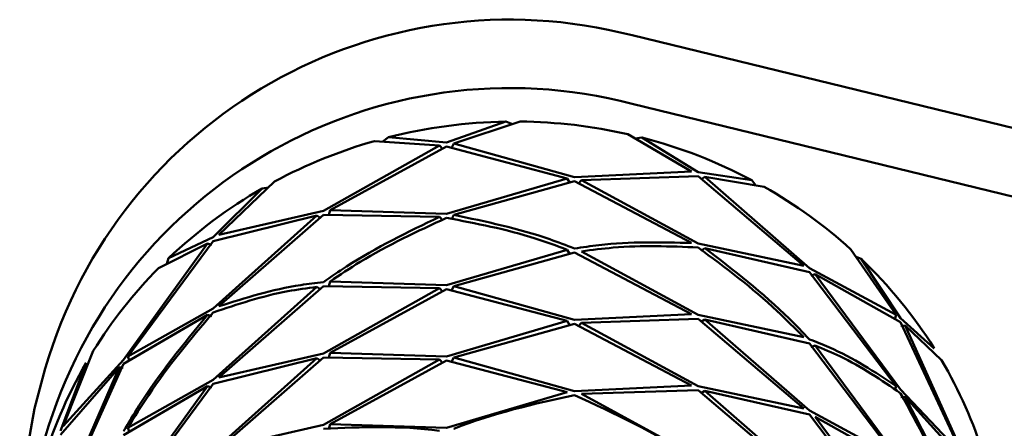
# Paper-space layout 'Лист1' of a CAD drawing. Units: millimetres. Extents: x -4266 to 3825, y -3091 to 2519.
# Drawn here: x 2605 to 2639, y 2504 to 2518 of the extents above; entities that cross this region are included whole.
import ezdxf

# ---------------------------------------------------------------- set-up
doc = ezdxf.new("R2010")
doc.units = ezdxf.units.MM

psp = doc.layouts.new('Лист1')

# ---------------------------------------------------------------- linework, layer by layer
at = {"color": 7, "linetype": 'Continuous', "lineweight": 50}
for p, q in [((2626.331, 2517.544), (2758.61, 2485.376)), ((2626.331, 2515.17), (2758.61, 2483.002)), ((2621.95, 2514.554), (2619.895, 2513.826)), ((2620.142, 2513.788), (2622.45, 2514.556)), ((2621.95, 2514.554), (2622.182, 2514.467)), ((2617.679, 2513.859), (2617.874, 2514.009)), ((2619.895, 2513.826), (2617.874, 2514.009)), ((2626.189, 2514.116), (2628.396, 2512.818)), ((2626.435, 2513.971), (2626.673, 2513.999)), ((2628.629, 2512.799), (2626.673, 2513.999)), ((2619.647, 2513.722), (2615.618, 2511.459)), ((2615.849, 2511.481), (2619.895, 2513.688)), ((2617.392, 2513.879), (2619.647, 2513.722)), ((2619.647, 2513.722), (2619.769, 2513.598)), ((2619.895, 2513.688), (2624.084, 2512.584)), ((2620.142, 2513.788), (2620.061, 2513.636)), ((2624.332, 2512.626), (2620.142, 2513.788)), ((2628.396, 2512.818), (2624.332, 2512.626)), ((2624.58, 2512.526), (2628.629, 2512.661)), ((2630.49, 2512.525), (2628.629, 2512.799)), ((2628.629, 2512.661), (2632.29, 2509.548)), ((2628.715, 2512.549), (2628.86, 2512.639)), ((2632.49, 2509.475), (2628.86, 2512.639)), ((2628.86, 2512.639), (2630.924, 2512.288)), ((2611.991, 2510.621), (2613.925, 2512.474)), ((2624.084, 2512.584), (2619.895, 2511.354)), ((2620.142, 2511.316), (2624.332, 2512.487)), ((2624.084, 2512.584), (2624.168, 2512.433)), ((2624.332, 2512.487), (2628.396, 2510.345)), ((2624.58, 2512.526), (2624.461, 2512.399)), ((2628.629, 2510.327), (2624.58, 2512.526)), ((2630.49, 2512.525), (2630.632, 2512.337)), ((2613.493, 2512.234), (2611.793, 2510.545)), ((2613.493, 2512.234), (2613.708, 2512.267)), ((2615.388, 2511.295), (2611.793, 2508.073)), ((2611.793, 2510.407), (2615.388, 2511.295)), ((2615.618, 2511.459), (2611.991, 2510.621)), ((2611.991, 2508.149), (2615.618, 2511.32)), ((2615.534, 2511.208), (2615.388, 2511.295)), ((2615.618, 2511.32), (2619.647, 2511.249)), ((2615.812, 2511.316), (2615.849, 2511.481)), ((2619.895, 2511.354), (2615.849, 2511.481)), ((2620.06, 2511.161), (2620.142, 2511.316)), ((2619.77, 2511.124), (2619.647, 2511.249)), ((2611.597, 2510.328), (2608.682, 2506.288)), ((2608.834, 2506.408), (2611.793, 2510.407)), ((2609.899, 2509.473), (2611.597, 2510.328)), ((2611.793, 2510.545), (2610.248, 2509.815)), ((2611.749, 2510.283), (2611.597, 2510.328)), ((2632.29, 2509.548), (2628.629, 2510.327)), ((2624.084, 2510.112), (2619.895, 2508.882)), ((2620.142, 2508.843), (2624.332, 2510.015)), ((2624.168, 2509.96), (2624.084, 2510.112)), ((2624.332, 2510.015), (2628.396, 2507.873)), ((2628.629, 2507.855), (2624.58, 2510.053)), ((2628.86, 2510.166), (2628.715, 2510.077)), ((2628.86, 2510.166), (2632.49, 2509.336)), ((2633.931, 2510.122), (2635.499, 2507.857)), ((2610.185, 2509.617), (2610.248, 2509.815)), ((2634.114, 2509.858), (2634.289, 2509.789)), ((2635.655, 2507.74), (2634.289, 2509.789)), ((2635.499, 2507.857), (2632.49, 2509.475)), ((2632.49, 2509.336), (2635.499, 2505.385)), ((2632.537, 2509.214), (2632.689, 2509.261)), ((2635.655, 2505.267), (2632.689, 2509.261)), ((2632.689, 2509.261), (2635.655, 2507.601)), ((2615.812, 2508.844), (2615.849, 2509.009)), ((2619.895, 2508.882), (2615.849, 2509.009)), ((2615.388, 2508.823), (2611.793, 2505.601)), ((2611.991, 2505.677), (2615.618, 2508.848)), ((2615.534, 2508.736), (2615.388, 2508.823)), ((2615.618, 2508.848), (2619.647, 2508.777)), ((2619.647, 2508.777), (2615.618, 2506.514)), ((2615.849, 2506.536), (2619.895, 2508.743)), ((2619.769, 2508.653), (2619.647, 2508.777)), ((2619.895, 2508.743), (2624.084, 2507.639)), ((2620.061, 2508.691), (2620.142, 2508.843)), ((2624.332, 2507.681), (2620.142, 2508.843)), ((2608.682, 2506.149), (2611.597, 2507.855)), ((2611.793, 2508.073), (2608.834, 2506.408)), ((2611.749, 2507.811), (2611.597, 2507.855)), ((2628.396, 2507.873), (2624.332, 2507.681)), ((2632.29, 2507.076), (2628.629, 2507.855)), ((2635.45, 2507.705), (2635.499, 2507.857)), ((2624.084, 2507.639), (2619.895, 2506.409)), ((2620.142, 2506.371), (2624.332, 2507.542)), ((2624.168, 2507.488), (2624.084, 2507.639)), ((2624.332, 2507.542), (2628.396, 2505.401)), ((2624.461, 2507.454), (2624.58, 2507.581)), ((2624.58, 2507.581), (2628.629, 2507.716)), ((2628.629, 2505.382), (2624.58, 2507.581)), ((2628.629, 2507.716), (2632.29, 2504.603)), ((2628.715, 2507.605), (2628.86, 2507.694)), ((2632.49, 2504.53), (2628.86, 2507.694)), ((2628.86, 2507.694), (2632.49, 2506.864)), ((2636.823, 2506.69), (2635.655, 2507.74)), ((2635.655, 2507.601), (2637.806, 2503.001)), ((2635.667, 2507.474), (2635.807, 2507.481)), ((2637.906, 2502.852), (2635.807, 2507.481)), ((2635.807, 2507.481), (2637.074, 2506.278)), ((2632.49, 2506.864), (2635.499, 2502.913)), ((2606.59, 2503.987), (2607.631, 2506.601)), ((2615.618, 2506.514), (2611.991, 2505.677)), ((2615.812, 2506.371), (2615.849, 2506.536)), ((2619.895, 2506.409), (2615.849, 2506.536)), ((2632.689, 2506.788), (2632.537, 2506.741)), ((2635.655, 2502.795), (2632.689, 2506.788)), ((2607.383, 2506.187), (2606.495, 2503.835)), ((2608.682, 2506.288), (2606.59, 2503.987)), ((2606.59, 2501.514), (2608.682, 2506.149)), ((2608.885, 2506.256), (2608.834, 2506.408)), ((2615.388, 2506.35), (2611.793, 2503.128)), ((2611.793, 2505.462), (2615.388, 2506.35)), ((2611.991, 2503.204), (2615.618, 2506.375)), ((2615.534, 2506.263), (2615.388, 2506.35)), ((2615.618, 2506.375), (2619.647, 2506.305)), ((2619.647, 2506.305), (2615.618, 2504.042)), ((2615.849, 2504.064), (2619.895, 2506.27)), ((2619.769, 2506.181), (2619.647, 2506.305)), ((2619.895, 2506.27), (2624.084, 2505.166)), ((2620.061, 2506.219), (2620.142, 2506.371)), ((2624.332, 2505.208), (2620.142, 2506.371)), ((2605.596, 2504.602), (2605.966, 2505.99)), ((2608.533, 2506.026), (2606.495, 2501.363)), ((2606.495, 2503.697), (2608.533, 2506.026)), ((2608.671, 2506.022), (2608.533, 2506.026)), ((2611.793, 2505.601), (2608.834, 2503.935)), ((2608.834, 2501.463), (2611.793, 2505.462)), ((2611.597, 2505.383), (2608.682, 2501.342)), ((2608.682, 2503.676), (2611.597, 2505.383)), ((2611.749, 2505.339), (2611.597, 2505.383)), ((2624.084, 2505.166), (2619.895, 2503.937)), ((2628.396, 2505.401), (2624.332, 2505.208)), ((2624.58, 2505.108), (2628.629, 2505.243)), ((2628.629, 2502.91), (2624.58, 2505.108)), ((2632.29, 2504.603), (2628.629, 2505.382)), ((2628.629, 2505.243), (2632.29, 2502.131)), ((2628.715, 2505.132), (2628.86, 2505.222)), ((2632.49, 2502.058), (2628.86, 2505.222)), ((2628.86, 2505.222), (2632.49, 2504.392)), ((2635.449, 2505.228), (2635.499, 2505.385)), ((2637.806, 2503.001), (2635.655, 2505.267)), ((2635.667, 2505.002), (2635.807, 2505.009)), ((2635.807, 2505.009), (2637.906, 2502.713)), ((2635.499, 2502.913), (2632.49, 2504.53)), ((2632.49, 2504.392), (2635.499, 2500.44)), ((2635.655, 2500.323), (2632.689, 2504.316)), ((2632.689, 2504.316), (2635.655, 2502.656)), ((2608.885, 2503.784), (2608.834, 2503.935)), ((2615.618, 2504.042), (2611.991, 2503.204)), ((2615.812, 2503.899), (2615.849, 2504.064)), ((2619.895, 2503.937), (2615.849, 2504.064))]:
    psp.add_line(p, q, dxfattribs=at)
at = {"color": 7, "linetype": 'Continuous', "lineweight": 50, "flags": 128}
psp.add_lwpolyline([(2605.078, 2500.654), (2605.149, 2502.128), (2605.596, 2504.602)], dxfattribs=at)
at = {"color": 7, "linetype": 'Continuous', "lineweight": 50}
for centre, radius, start, end in [((2622.099, 2501.279), 16.807, 75.4132, 163.7216), ((2622.099, 2498.905), 16.807, 75.4132, 163.7216), ((2622.252, 2496.807), 17.75, 90.9722, 104.2797), ((2622.257, 2496.796), 17.761, 77.2114, 89.3767), ((2622.332, 2497.08), 17.467, 62.1578, 75.6087), ((2622.168, 2497.105), 17.44, 105.8903, 118.2045), ((2622.579, 2497.529), 16.955, 47.9672, 60.5159), ((2621.909, 2497.56), 16.917, 119.8373, 133.5789), ((2622.983, 2497.961), 16.363, 32.2427, 46.2935), ((2621.497, 2497.983), 16.326, 135.2696, 148.1391), ((2621.068, 2498.242), 15.825, 149.8642, 164.2324), ((2623.418, 2498.231), 15.851, 17.382, 30.5079)]:
    psp.add_arc(centre, radius, start, end, dxfattribs=at)
for points, knots in [([(2624.332, 2510.154), (2624.046, 2510.263), (2622.653, 2510.798), (2621.254, 2511.087), (2620.142, 2511.316)], [0, 0, 0, 0, 0.205263, 1, 1, 1, 1]), ([(2619.647, 2511.249), (2618.555, 2510.725), (2617.181, 2510.065), (2615.884, 2509.17), (2615.618, 2508.987)], [0, 0, 0, 0, 0.794737, 1, 1, 1, 1]), ([(2615.849, 2509.009), (2616.195, 2509.24), (2617.502, 2510.112), (2618.881, 2510.748), (2619.895, 2511.215)], [0, 0, 0, 0, 0.264764, 1, 1, 1, 1]), ([(2619.895, 2511.215), (2620.922, 2511.021), (2622.318, 2510.757), (2623.714, 2510.247), (2624.084, 2510.112)], [0, 0, 0, 0, 0.735236, 1, 1, 1, 1]), ([(2628.396, 2510.345), (2627.338, 2510.371), (2626.006, 2510.404), (2624.617, 2510.196), (2624.332, 2510.154)], [0, 0, 0, 0, 0.794737, 1, 1, 1, 1]), ([(2624.58, 2510.053), (2624.947, 2510.102), (2626.332, 2510.285), (2627.656, 2510.229), (2628.629, 2510.188)], [0, 0, 0, 0, 0.264764, 1, 1, 1, 1]), ([(2628.629, 2510.188), (2629.566, 2509.491), (2630.841, 2508.544), (2631.986, 2507.383), (2632.29, 2507.076)], [0, 0, 0, 0, 0.735236, 1, 1, 1, 1]), ([(2632.49, 2507.003), (2632.258, 2507.245), (2631.129, 2508.426), (2629.864, 2509.395), (2628.86, 2510.166)], [0, 0, 0, 0, 0.205263, 1, 1, 1, 1]), ([(2615.618, 2508.987), (2615.354, 2508.956), (2614.071, 2508.806), (2612.912, 2508.44), (2611.991, 2508.149)], [0, 0, 0, 0, 0.2052631, 1, 1, 1, 1]), ([(2611.793, 2507.934), (2612.634, 2508.218), (2613.778, 2508.604), (2615.051, 2508.777), (2615.388, 2508.823)], [0, 0, 0, 0, 0.735236, 1, 1, 1, 1]), ([(2611.597, 2507.855), (2610.764, 2506.838), (2609.716, 2505.559), (2608.858, 2504.112), (2608.682, 2503.815)], [0, 0, 0, 0, 0.7947369, 1, 1, 1, 1]), ([(2608.834, 2503.935), (2609.066, 2504.314), (2609.945, 2505.746), (2611.01, 2507.007), (2611.793, 2507.934)], [0, 0, 0, 0, 0.264764, 1, 1, 1, 1]), ([(2635.499, 2505.385), (2634.758, 2505.871), (2633.826, 2506.483), (2632.718, 2506.914), (2632.49, 2507.003)], [0, 0, 0, 0, 0.794737, 1, 1, 1, 1]), ([(2632.689, 2506.788), (2632.978, 2506.669), (2634.071, 2506.218), (2634.983, 2505.59), (2635.655, 2505.128)], [0, 0, 0, 0, 0.264764, 1, 1, 1, 1]), ([(2635.655, 2505.128), (2636.252, 2504.039), (2637.064, 2502.557), (2637.651, 2500.953), (2637.806, 2500.529)], [0, 0, 0, 0, 0.735236, 1, 1, 1, 1]), ([(2620.142, 2503.899), (2620.143, 2503.899), (2621.53, 2504.453), (2622.931, 2504.761), (2624.332, 2505.07)], [0, 0, 0, 0, 0.0001, 1, 1, 1, 1]), ([(2624.332, 2505.07), (2625.712, 2504.434), (2627.092, 2503.799), (2628.396, 2502.929), (2628.396, 2502.929)], [0, 0, 0, 0, 0.9999, 1, 1, 1, 1]), ([(2637.906, 2500.379), (2637.79, 2500.71), (2637.227, 2502.324), (2636.436, 2503.82), (2635.807, 2505.009)], [0, 0, 0, 0, 0.205263, 1, 1, 1, 1]), ([(2615.618, 2503.903), (2616.942, 2503.96), (2618.266, 2504.016), (2619.647, 2503.833), (2619.647, 2503.833)], [0, 0, 0, 0, 0.9999, 1, 1, 1, 1])]:
    psp.add_open_spline(points, degree=3, knots=knots, dxfattribs=at)

doc.saveas('drawing.dxf')
